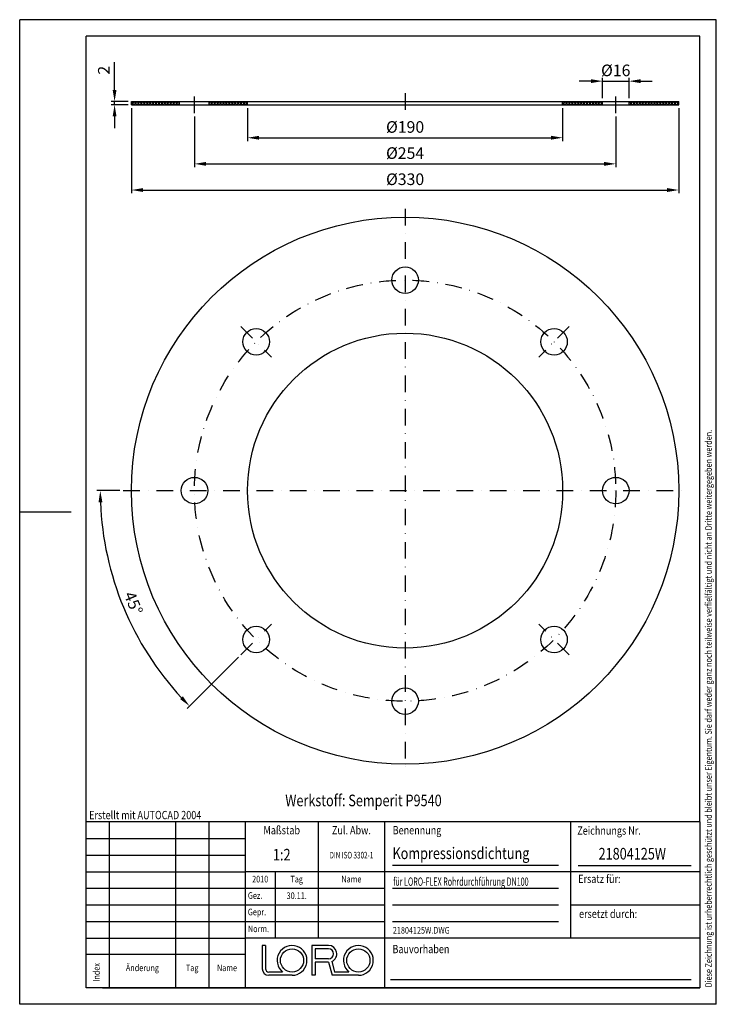
# Model space of a CAD drawing. Extents: x 0 to 420, y 0 to 594.
import ezdxf
from ezdxf.enums import TextEntityAlignment as Align

# ---------------------------------------------------------------- set-up
doc = ezdxf.new("R2010")
doc.units = 0
doc.header["$LTSCALE"] = 20
doc.header["$MEASUREMENT"] = 0
doc.linetypes.add('AUSGEZOGEN', pattern=[0])
doc.linetypes.add('STRICHPUNKT', pattern=[1, 0.5, -0.25, 0, -0.25])
doc.layers.get('0').update_dxf_attribs({"linetype": 'AUSGEZOGEN'})
doc.layers.get('DEFPOINTS').update_dxf_attribs({"linetype": 'AUSGEZOGEN'})
for name, color, linetype in [('BEM', 7, 'AUSGEZOGEN'), ('HILF', 2, 'AUSGEZOGEN'), ('MITTEL', 2, 'STRICHPUNKT'), ('SCHRAFF', 7, 'AUSGEZOGEN'), ('STEMPEL', 3, 'AUSGEZOGEN'), ('TEXT', 7, 'AUSGEZOGEN'), ('VOLL', 1, 'AUSGEZOGEN')]:
    doc.layers.add(name, color=color, linetype=linetype)
doc.styles.add('GREEKS', font='SIMPLEX.shx', dxfattribs={"width": 0.8})
doc.styles.get("Standard").update_dxf_attribs({"font": 'simplex.shx', "width": 0.8})
doc.dimstyles.get("Standard").update_dxf_attribs({"dimtxt": 0.18, "dimasz": 0.18, "dimexe": 0.18, "dimexo": 0.0625, "dimgap": 0.09, "dimtad": 0, "dimtih": 1, "dimtoh": 1, "dimzin": 0, "dimdsep": 46, "dimtxsty": 'STANDARD', "dimcen": 0.09, "dimadec": 0, "dimazin": 0, "dimtfac": 1, "dimtofl": 0, "dimtmove": 2, "dimatfit": 3, "dimfxl": 1, "dimtolj": 1, "dimarcsym": 0})

# ---------------------------------------------------------------- blocks, each defined once
blk = doc.blocks.new('*D4')
at = {"layer": 'BEM', "color": 0, "lineweight": -2}
for p, q in [((137.37, 540.66), (137.37, 520.79)), ((327.37, 540.66), (327.37, 520.79)), ((144.37, 522.79), (320.37, 522.79))]:
    blk.add_line(p, q, dxfattribs=at)
at = {"layer": 'BEM', "color": 0}
for points in [[(144.37, 523.96), (144.37, 521.62), (137.37, 522.79)], [(320.37, 523.96), (320.37, 521.62), (327.37, 522.79)]]:
    blk.add_solid(points, dxfattribs=at)
at = {"layer": 'DEFPOINTS', "color": 0}
for p in [(137.37, 542.66), (327.37, 542.66), (327.37, 522.79)]:
    blk.add_point(p, dxfattribs=at)
at = {"layer": 'BEM', "color": 1, "insert": (232.37, 529.29), "char_height": 7, "attachment_point": 5}
blk.add_mtext('\\A1;%%c190', dxfattribs=at)
blk = doc.blocks.new('*D3')
at = {"layer": 'BEM', "color": 0, "lineweight": -2}
for p, q in [((105.37, 535.66), (105.37, 505.02)), ((359.37, 535.66), (359.37, 505.02)), ((112.37, 507.02), (352.37, 507.02))]:
    blk.add_line(p, q, dxfattribs=at)
at = {"layer": 'BEM', "color": 0}
for points in [[(112.37, 508.19), (112.37, 505.85), (105.37, 507.02)], [(352.37, 508.19), (352.37, 505.85), (359.37, 507.02)]]:
    blk.add_solid(points, dxfattribs=at)
at = {"layer": 'DEFPOINTS', "color": 0}
for p in [(105.37, 537.66), (359.37, 537.66), (359.37, 507.02)]:
    blk.add_point(p, dxfattribs=at)
at = {"layer": 'BEM', "color": 1, "insert": (232.37, 513.52), "char_height": 7, "attachment_point": 5}
blk.add_mtext('\\A1;%%c254', dxfattribs=at)
blk = doc.blocks.new('*D2')
at = {"layer": 'BEM', "color": 0, "lineweight": -2}
for p, q in [((67.37, 540.66), (67.37, 489.25)), ((397.37, 540.66), (397.37, 489.25)), ((74.37, 491.25), (390.37, 491.25))]:
    blk.add_line(p, q, dxfattribs=at)
at = {"layer": 'BEM', "color": 0}
for points in [[(74.37, 492.41), (74.37, 490.08), (67.37, 491.25)], [(390.37, 492.41), (390.37, 490.08), (397.37, 491.25)]]:
    blk.add_solid(points, dxfattribs=at)
at = {"layer": 'DEFPOINTS', "color": 0}
for p in [(67.37, 542.66), (397.37, 542.66), (397.37, 491.25)]:
    blk.add_point(p, dxfattribs=at)
at = {"layer": 'BEM', "color": 1, "insert": (232.37, 497.75), "char_height": 7, "attachment_point": 5}
blk.add_mtext('\\A1;%%c330', dxfattribs=at)
blk = doc.blocks.new('*D1')
at = {"layer": 'BEM', "color": 0, "lineweight": -2}
for p, q in [((351.37, 546.66), (351.37, 558.92)), ((367.37, 546.66), (367.37, 558.92)), ((344.37, 556.92), (337.37, 556.92)), ((351.37, 556.92), (367.37, 556.92)), ((374.37, 556.92), (381.37, 556.92))]:
    blk.add_line(p, q, dxfattribs=at)
at = {"layer": 'BEM', "color": 0}
for points in [[(344.37, 558.09), (344.37, 555.75), (351.37, 556.92)], [(374.37, 558.09), (374.37, 555.75), (367.37, 556.92)]]:
    blk.add_solid(points, dxfattribs=at)
at = {"layer": 'DEFPOINTS', "color": 0}
for p in [(367.37, 556.92), (351.37, 544.66), (367.37, 544.66)]:
    blk.add_point(p, dxfattribs=at)
at = {"layer": 'BEM', "color": 1, "insert": (359.37, 563.42), "char_height": 7, "attachment_point": 5}
blk.add_mtext('\\A1;%%c16', dxfattribs=at)
blk = doc.blocks.new('LOGO')
for p, q in [((2.6, -4.77), (2.6, -11.77)), ((3.6, -4.77), (2.6, -4.77)), ((3.6, -4.77), (3.6, -11.77)), ((17.6, -4.77), (17.6, -13.77)), ((22.6, -4.77), (17.6, -4.77)), ((22.6, -5.77), (18.6, -5.77)), ((18.6, -5.77), (18.6, -8.77)), ((22.6, -8.77), (18.6, -8.77)), ((22.6, -9.77), (18.6, -9.77)), ((18.6, -9.77), (18.6, -13.77)), ((22.6, -9.77), (23.67, -13.77)), ((23.57, -9.51), (24.44, -12.77)), ((8.77, -12.77), (4.6, -12.77)), ((11.6, -13.77), (4.6, -13.77)), ((18.6, -13.77), (17.6, -13.77)), ((31.6, -13.77), (23.67, -13.77)), ((28.77, -12.77), (24.44, -12.77))]:
    blk.add_line(p, q)
for centre in [(11.6, -9.27), (31.6, -9.27)]:
    blk.add_circle(centre, 3.5)
for centre, radius, start, end in [((11.6, -9.27), 4.5, 270, 231.0576), ((22.6, -7.27), 2.5, 270, 270), ((22.6, -7.27), 2.5, 293.1162, 90), ((22.6, -7.27), 1.5, 270, 90), ((31.6, -9.27), 4.5, 270, 231.0576), ((4.6, -11.77), 2, 180, 270), ((4.6, -11.77), 1, 180, 270)]:
    blk.add_arc(centre, radius, start, end)
blk = doc.blocks.new('*D5')
at = {"layer": 'BEM', "color": 0, "lineweight": -2}
for p, q in [((57.22, 551.66), (57.22, 568.39)), ((65.37, 544.66), (55.22, 544.66)), ((65.37, 542.66), (55.22, 542.66)), ((57.22, 542.66), (57.22, 544.66)), ((57.22, 535.66), (57.22, 528.66))]:
    blk.add_line(p, q, dxfattribs=at)
at = {"layer": 'BEM', "color": 0}
for points in [[(56.05, 551.66), (58.38, 551.66), (57.22, 544.66)], [(56.05, 535.66), (58.38, 535.66), (57.22, 542.66)]]:
    blk.add_solid(points, dxfattribs=at)
at = {"layer": 'DEFPOINTS', "color": 0}
for p in [(57.22, 544.66), (67.37, 544.66), (67.37, 542.66)]:
    blk.add_point(p, dxfattribs=at)
at = {"layer": 'BEM', "color": 1, "insert": (50.72, 563.52), "char_height": 7, "attachment_point": 5, "rotation": 90}
blk.add_mtext('\\A1;2', dxfattribs=at)
blk = doc.blocks.new('*D6')
at = {"layer": 'BEM', "color": 0, "lineweight": -2}
for p, q in [((60.37, 309.88), (46.57, 309.88)), ((131.96, 209.47), (100.99, 178.5))]:
    blk.add_line(p, q, dxfattribs=at)
blk.add_arc((232.37, 309.88), 183.8, 182.18222, 222.81778, dxfattribs=at)
at = {"layer": 'BEM', "color": 0}
for points in [[(47.54, 302.86), (49.87, 302.9), (48.57, 309.88)], [(98.39, 185.76), (96.71, 184.15), (102.4, 179.91)]]:
    blk.add_solid(points, dxfattribs=at)
at = {"layer": 'DEFPOINTS', "color": 0}
for p in [(62.37, 309.88), (402.37, 309.88), (54.83, 262.31), (151.76, 229.27), (133.37, 210.88)]:
    blk.add_point(p, dxfattribs=at)
at = {"layer": 'BEM', "color": 1, "insert": (68.56, 242.03), "char_height": 7, "attachment_point": 5, "rotation": 292.5}
blk.add_mtext('\\A1;45°', dxfattribs=at)

msp = doc.modelspace()

# ---------------------------------------------------------------- hatches: boundary and pattern name
at = {"layer": 'SCHRAFF'}
h = msp.add_hatch(dxfattribs=at)
h.set_pattern_fill('NET', color=256, scale=10, angle=45, style=0)
h.paths.add_polyline_path([(397.37, 544.657), (367.37, 544.657), (367.37, 542.657), (397.37, 542.657)])
h.paths.add_polyline_path([(351.37, 544.657), (327.37, 544.657), (327.37, 542.657), (351.37, 542.657)])
h.paths.add_polyline_path([(137.37, 544.657), (114.282, 544.657), (114.282, 542.657), (137.37, 542.657)])
h.paths.add_polyline_path([(96.37, 544.657), (67.37, 544.657), (67.37, 542.657), (96.37, 542.657)])

# ---------------------------------------------------------------- linework, layer by layer
at = {"layer": 'HILF'}
for p, q in [((0, 0), (0, 594)), ((420, 594), (0, 594)), ((420, 0), (420, 594)), ((31.088, 297), (0, 297)), ((40, 100), (136, 100)), ((40, 90), (136, 90)), ((224.774, 84.038), (324.835, 84.038)), ((336.724, 83.78), (404.859, 83.78)), ((40, 80), (136, 80)), ((40, 70), (136, 70)), ((136, 70), (220, 70)), ((224.774, 70), (324.835, 70)), ((40, 60), (136, 60)), ((136, 60), (220, 60)), ((224.774, 60), (324.835, 60)), ((40, 50), (136, 50)), ((136, 50), (220, 50)), ((224.774, 50), (324.835, 50)), ((40, 40), (136, 40)), ((223.491, 14.894), (404.859, 14.894)), ((420, 0), (0, 0))]:
    msp.add_line(p, q, dxfattribs=at)
at = {"layer": 'MITTEL'}
for p, q in [((105.37, 537.657), (105.37, 549.657)), ((232.37, 549.657), (232.37, 537.657)), ((359.37, 537.657), (359.37, 549.657)), ((232.37, 479.879), (232.37, 139.879)), ((133.375, 408.874), (151.759, 390.49)), ((331.365, 408.874), (312.98, 390.49)), ((62.37, 309.879), (402.37, 309.879)), ((133.375, 210.884), (151.759, 229.269)), ((331.365, 210.884), (312.98, 229.269))]:
    msp.add_line(p, q, dxfattribs=at)
msp.add_circle((232.37, 309.879), 127, dxfattribs=at)
at = {"layer": 'STEMPEL'}
for p, q in [((40, 10), (40, 584)), ((410, 584), (40, 584)), ((410, 110), (410, 584)), ((67.37, 544.657), (397.37, 544.657)), ((67.37, 542.657), (67.37, 544.657)), ((67.37, 542.657), (397.37, 542.657)), ((96.37, 542.657), (96.37, 544.657)), ((114.282, 542.657), (114.282, 544.657)), ((137.37, 542.657), (137.37, 544.657)), ((327.37, 542.657), (327.37, 544.657)), ((351.37, 542.657), (351.37, 544.657)), ((367.37, 542.657), (367.37, 544.657)), ((397.37, 542.657), (397.37, 544.657)), ((410, 110), (40, 110)), ((136, 110), (136, 10)), ((220, 110), (220, 10)), ((332, 110), (332, 40)), ((410, 110), (410, 10)), ((410, 80), (136, 80)), ((410, 40), (136, 40)), ((136, 30), (40, 30)), ((410, 10), (40, 10)), ((50, 10), (410, 10))]:
    msp.add_line(p, q, dxfattribs=at)
for centre, radius in [((232.37, 309.879), 165), ((232.37, 436.879), 8), ((142.567, 399.682), 8), ((232.37, 309.879), 95), ((322.172, 399.682), 8), ((105.37, 309.879), 8), ((359.37, 309.879), 8), ((142.567, 220.077), 8), ((322.172, 220.077), 8), ((232.37, 182.879), 8)]:
    msp.add_circle(centre, radius, dxfattribs=at)
at = {"layer": 'VOLL'}
for p, q in [((54, 110), (54, 10)), ((94, 110), (94, 10)), ((114, 110), (114, 10)), ((180, 110), (180, 40)), ((154, 80), (154, 40)), ((332, 60), (410, 60))]:
    msp.add_line(p, q, dxfattribs=at)

# ---------------------------------------------------------------- block references
at = {"layer": 'STEMPEL', "xscale": 2, "yscale": 2, "zscale": 2}
msp.add_blockref('LOGO', (140.996, 45.021), dxfattribs=at)

# ---------------------------------------------------------------- texts
at = {"layer": 'TEXT', "style": 'GREEKS', "width": 0.8}
msp.add_text('Diese Zeichnung ist urheberrechtlich geschützt und bleibt unser Eigentum. Sie darf weder ganz noch teilweise verfielfältigt und nicht an Dritte weitergegeben werden.', height=4, rotation=90, dxfattribs=at).set_placement((417.302, 10.168))
at = {"layer": 'TEXT', "color": 1, "style": 'GREEKS', "width": 0.8}
msp.add_text('Werkstoff: Semperit P9540', height=7, dxfattribs=at).set_placement((160.13, 119.491))
at = {"layer": 'TEXT'}
for s, height, width, p in [('Erstellt mit AUTOCAD 2004', 5, 0.8, (41.855, 111.672)), ('Benennung', 5, 0.8, (224.878, 102.549)), ('Zeichnungs Nr.', 5, 0.8, (336.179, 102.313)), ('Ersatz für:', 5, 0.8, (336.724, 73.181)), ('für LORO-FLEX Rohrdurchführung DN100', 5, 0.63, (225.13, 71.503)), ('Gez.', 4, 0.8, (137.584, 63.63)), ('Gepr.', 4, 0.8, (137.552, 53.689)), ('ersetzt durch:', 5, 0.8, (337.24, 52.074)), ('Norm.', 4, 0.8, (137.601, 43.529)), ('21804125W.DWG', 4, 0.8, (224.984, 42.63)), ('Bauvorhaben', 5, 0.8, (224.742, 30.846))]:
    msp.add_text(s, height=height, dxfattribs=dict(at, width=width)).set_placement(p)
for s, height, width, p in [('Maßstab', 5, 0.8, (158, 102.549)), ('Zul. Abw.', 5, 0.8, (200, 102.549)), ('DIN ISO 3302-1', 4, 0.7, (200, 87.975)), ('Änderung', 4, 0.8, (74, 20)), ('Tag', 4, 0.8, (104, 20)), ('Name', 4, 0.8, (125, 20))]:
    msp.add_text(s, height=height, dxfattribs=dict(at, width=width)).set_placement(p, align=Align.CENTER)
at = {"layer": 'TEXT', "color": 1, "width": 0.8}
msp.add_text('Kompressionsdichtung', height=7, dxfattribs=at).set_placement((224.774, 87.614))
for s, p in [('1:2', (158, 86.768)), ('21804125W', (369.351, 87.356))]:
    msp.add_text(s, height=7, dxfattribs=at).set_placement(p, align=Align.CENTER)
at = {"layer": 'TEXT', "width": 0.8}
for s, p in [('2010', (145, 75)), ('Tag', (167, 75)), ('Name', (200, 75)), ('30.11.', (167, 65))]:
    msp.add_text(s, height=4, dxfattribs=at).set_placement(p, align=Align.MIDDLE)
msp.add_text('Index', height=4, rotation=90, dxfattribs=at).set_placement((48.266, 13.655))

# ---------------------------------------------------------------- dimensions: what is measured, and where the dimension line sits
at = {"layer": 'BEM'}
dim = msp.add_linear_dim(base=(57.218, 544.657), p1=(67.37, 542.657), p2=(67.37, 544.657), angle=90, dimstyle='STANDARD', override={"dimscale": 2, "dimtxt": 3.5, "dimasz": 3.5, "dimexe": 1, "dimexo": 1, "dimgap": 1.5, "dimtad": 1, "dimtih": 0, "dimtoh": 0, "dimzin": 8, "dimcen": 1.5, "dimclrt": 1, "dimadec": 2, "dimazin": 2, "dimtfac": 0.5, "dimtofl": 1, "dimtmove": 0}, dxfattribs=at)
dim.commit()
dim.dimension.update_dxf_attribs({"geometry": '*D5', "text_midpoint": (50.718, 563.524)})
dim = msp.add_linear_dim(base=(367.37, 556.92), p1=(351.37, 544.657), p2=(367.37, 544.657), text='%%c<>', dimstyle='STANDARD', override={"dimscale": 2, "dimtxt": 3.5, "dimasz": 3.5, "dimexe": 1, "dimexo": 1, "dimgap": 1.5, "dimtad": 1, "dimtih": 0, "dimtoh": 0, "dimzin": 8, "dimcen": 1.5, "dimclrt": 1, "dimadec": 2, "dimazin": 2, "dimtfac": 0.5, "dimtofl": 1, "dimtmove": 0}, dxfattribs=at)
dim.commit()
dim.dimension.update_dxf_attribs({"geometry": '*D1', "text_midpoint": (359.37, 556.92), "dimtype": 160})
for base, p1, p2, picture, middle in [((397.37, 491.248), (67.37, 542.657), (397.37, 542.657), '*D2', (232.37, 497.748)), ((327.37, 522.79), (137.37, 542.657), (327.37, 542.657), '*D4', (232.37, 529.29)), ((359.37, 507.019), (105.37, 537.657), (359.37, 537.657), '*D3', (232.37, 513.519))]:
    dim = msp.add_linear_dim(base=base, p1=p1, p2=p2, text='%%c<>', dimstyle='STANDARD', override={"dimscale": 2, "dimtxt": 3.5, "dimasz": 3.5, "dimexe": 1, "dimexo": 1, "dimgap": 1.5, "dimtad": 1, "dimtih": 0, "dimtoh": 0, "dimzin": 8, "dimcen": 1.5, "dimclrt": 1, "dimadec": 2, "dimazin": 2, "dimtfac": 0.5, "dimtofl": 1, "dimtmove": 0}, dxfattribs=at)
    dim.commit()
    dim.dimension.update_dxf_attribs({"geometry": picture, "text_midpoint": middle})
dim = msp.add_angular_dim_2l(base=(54.831, 262.308), line1=((133.375, 210.884), (151.759, 229.269)), line2=((62.37, 309.879), (402.37, 309.879)), dimstyle='STANDARD', override={"dimscale": 2, "dimtxt": 3.5, "dimasz": 3.5, "dimexe": 1, "dimexo": 1, "dimgap": 1.5, "dimtad": 1, "dimtih": 0, "dimtoh": 0, "dimzin": 8, "dimcen": 1.5, "dimclrt": 1, "dimadec": 2, "dimazin": 2, "dimtfac": 0.5, "dimtofl": 1, "dimtmove": 0}, dxfattribs=at)
dim.commit()
dim.dimension.update_dxf_attribs({"geometry": '*D6', "text_midpoint": (68.565, 242.029)})

doc.saveas('drawing.dxf')
